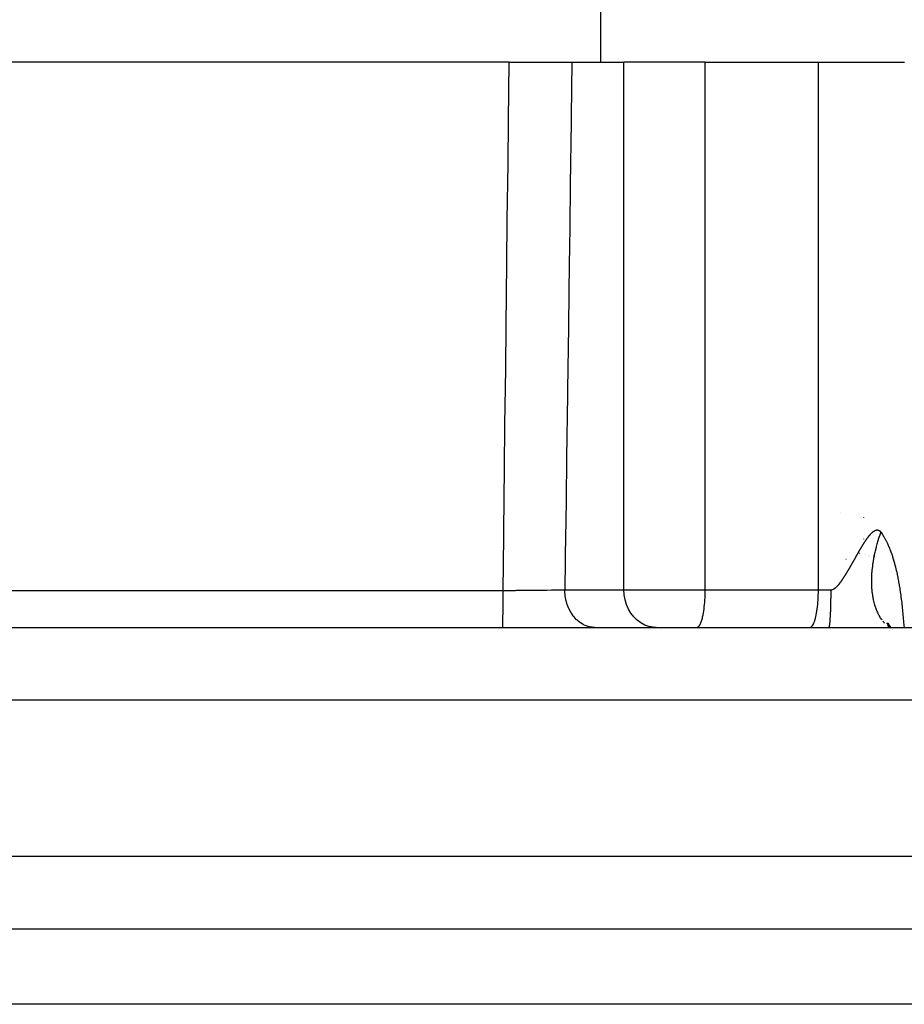
# Model space of a CAD drawing. Extents: x 24 to 840, y -360 to 283.
# Drawn here: x 352 to 376, y 214 to 240 of the extents above; entities that cross this region are included whole.
import ezdxf

# ---------------------------------------------------------------- set-up
doc = ezdxf.new("R2010")
doc.units = 0
doc.linetypes.add('DASHED', pattern=[11.05, 8.7, -2.35])
doc.layers.get('0').update_dxf_attribs({"linetype": 'CONTINUOUS'})
doc.layers.add('NEVIDI', color=4, linetype='DASHED')

msp = doc.modelspace()

# ---------------------------------------------------------------- linework, layer by layer
at = {"color": 2}
for p, q in [((367.569842, 238.5), (367.569842, 241)), ((367.569842, 238.5), (367.569842, 241)), ((356.077694, 238.5), (349.945727, 238.5)), ((365.135544, 238.5), (356.077694, 238.5)), ((365.135544, 238.5), (366.803128, 238.5)), ((366.803128, 238.5), (368.182848, 238.5)), ((370.340284, 238.5), (368.182848, 238.5)), ((370.340284, 238.5), (373.343539, 238.5)), ((373.343539, 238.5), (375.630124, 238.5)), ((373.941564, 226.56207), (373.940536, 226.562322)), ((374.07621, 225.30493), (374.074623, 225.305164)), ((346.26281, 223.5), (383.511976, 223.5)), ((375.151457, 223.624941), (375.254049, 223.49948)), ((375.175453, 223.559479), (375.245995, 223.499701)), ((375.180672, 223.587798), (375.253645, 223.499491)), ((375.183144, 223.621246), (375.2463, 223.508956)), ((375.239661, 223.550815), (375.258043, 223.49937)), ((375.306544, 223.435283), (375.307216, 223.43446)), ((302.001219, 215.5), (383.138464, 215.5)), ((302.001219, 215.5), (383.138464, 215.5))]:
    msp.add_line(p, q, dxfattribs=at)
at = {"layer": 'NEVIDI', "color": 7, "linetype": 'CONTINUOUS'}
for p, q in [((365.11819, 236.948278), (365.135544, 238.5)), ((366.803128, 238.5), (366.783925, 237.068985)), ((368.182848, 224.5), (368.182848, 238.5)), ((370.340284, 224.5), (370.340284, 238.5)), ((373.343539, 224.5), (373.343539, 238.5)), ((366.783925, 237.068985), (366.781832, 236.91328)), ((365.097852, 235.135105), (365.116446, 236.792546)), ((365.116446, 236.792546), (365.11819, 236.948278)), ((366.781832, 236.91328), (366.759513, 235.255839)), ((366.759513, 235.255839), (366.757412, 235.100107)), ((365.077447, 233.321932), (365.096102, 234.979372)), ((365.096102, 234.979372), (365.097852, 235.135105)), ((366.757412, 235.100107), (366.735011, 233.442675)), ((365.075691, 233.1662), (365.077447, 233.321932)), ((366.735011, 233.442675), (366.732902, 233.286943)), ((365.056975, 231.508761), (365.075691, 233.1662)), ((366.732902, 233.286943), (366.718625, 232.233893)), ((366.718625, 232.233893), (366.71042, 231.629673)), ((365.055205, 231.352281), (365.056975, 231.508761)), ((366.71042, 231.629673), (366.7083, 231.473687)), ((365.036435, 229.695592), (365.055205, 231.352281)), ((366.7083, 231.473687), (366.68573, 229.816248)), ((365.034668, 229.539859), (365.036435, 229.695592)), ((366.683606, 229.660516), (366.660952, 228.003084)), ((366.68573, 229.816248), (366.683606, 229.660516)), ((365.015828, 227.882423), (365.034668, 229.539859)), ((365.014054, 227.726691), (365.015828, 227.882423)), ((366.65882, 227.847353), (366.63608, 226.18993)), ((366.660952, 228.003084), (366.65882, 227.847353)), ((364.995152, 226.069255), (365.014054, 227.726691)), ((374.540355, 226.418701), (374.541709, 226.410257)), ((364.993373, 225.91355), (364.995152, 226.069255)), ((366.63394, 226.034199), (366.612814, 224.5)), ((366.63608, 226.18993), (366.63394, 226.034199)), ((374.749282, 225.998494), (374.752252, 226.001483)), ((374.752252, 226.001483), (374.754621, 226.00384)), ((374.754621, 226.00384), (374.757577, 226.006746)), ((374.757577, 226.006746), (374.759939, 226.009038)), ((374.759939, 226.009038), (374.762886, 226.011863)), ((374.762886, 226.011863), (374.76524, 226.01409)), ((374.76524, 226.01409), (374.768179, 226.016834)), ((374.768179, 226.016834), (374.770527, 226.018996)), ((374.770527, 226.018996), (374.773457, 226.021657)), ((374.773457, 226.021657), (374.775797, 226.023752)), ((374.775797, 226.023752), (374.778717, 226.026329)), ((374.778717, 226.026329), (374.781048, 226.028356)), ((374.781048, 226.028356), (374.783956, 226.030845)), ((374.783956, 226.030845), (374.786278, 226.032801)), ((374.786278, 226.032801), (374.789174, 226.035202)), ((374.789174, 226.035202), (374.791486, 226.037087)), ((374.791486, 226.037087), (374.79437, 226.039399)), ((374.79437, 226.039399), (374.796673, 226.041212)), ((374.796673, 226.041212), (374.799546, 226.043434)), ((374.799546, 226.043434), (374.801841, 226.045176)), ((374.801841, 226.045176), (374.804704, 226.047308)), ((374.804704, 226.047308), (374.80699, 226.048977)), ((374.80699, 226.048977), (374.809844, 226.051018)), ((374.809844, 226.051018), (374.812111, 226.052606)), ((374.812111, 226.052606), (374.81296, 226.053193)), ((374.81296, 226.053193), (374.814957, 226.054558)), ((374.814957, 226.054558), (374.817237, 226.056086)), ((374.817237, 226.056086), (374.82004, 226.057921)), ((374.82004, 226.057921), (374.822274, 226.059351)), ((374.822274, 226.059351), (374.825065, 226.061093)), ((374.825065, 226.061093), (374.827319, 226.062465)), ((374.827319, 226.062465), (374.830132, 226.064131)), ((374.830132, 226.064131), (374.832375, 226.065424)), ((374.832375, 226.065424), (374.83514, 226.066973)), ((374.83514, 226.066973), (374.837348, 226.068173)), ((374.837348, 226.068173), (374.84011, 226.069629)), ((374.84011, 226.069629), (374.842336, 226.070765)), ((374.842336, 226.070765), (374.845112, 226.072134)), ((374.845112, 226.072134), (374.84732, 226.073185)), ((374.84732, 226.073185), (374.850048, 226.074436)), ((374.850048, 226.074436), (374.852225, 226.075396)), ((374.852225, 226.075396), (374.85494, 226.076546)), ((374.85494, 226.076546), (374.857107, 226.077425)), ((374.857107, 226.077425), (374.859809, 226.078471)), ((374.859809, 226.078471), (374.861965, 226.079268)), ((374.861965, 226.079268), (374.864654, 226.08021)), ((374.864654, 226.08021), (374.866799, 226.080923)), ((374.866799, 226.080923), (374.869475, 226.081761)), ((374.869475, 226.081761), (374.87161, 226.082388)), ((374.87161, 226.082388), (374.874272, 226.08312)), ((374.874272, 226.08312), (374.876396, 226.083662)), ((374.876396, 226.083662), (374.879044, 226.084285)), ((374.879044, 226.084285), (374.881158, 226.084741)), ((374.881158, 226.084741), (374.883793, 226.085256)), ((374.883793, 226.085256), (374.885896, 226.085624)), ((374.885896, 226.085624), (374.888517, 226.086028)), ((374.888517, 226.086028), (374.890609, 226.086308)), ((374.890609, 226.086308), (374.893217, 226.086601)), ((374.893217, 226.086601), (374.895297, 226.08679)), ((374.895297, 226.08679), (374.897865, 226.086969)), ((374.897865, 226.086969), (374.899909, 226.087068)), ((374.899909, 226.087068), (374.902457, 226.087135)), ((374.902457, 226.087135), (374.904513, 226.087144)), ((374.904513, 226.087144), (374.907079, 226.087096)), ((374.907079, 226.087096), (374.909126, 226.087012)), ((374.909126, 226.087012), (374.911648, 226.08685)), ((374.911648, 226.08685), (374.913658, 226.086674)), ((374.913658, 226.086674), (374.916164, 226.086397)), ((374.916164, 226.086397), (374.918187, 226.086125)), ((374.918187, 226.086125), (374.920709, 226.085725)), ((374.920709, 226.085725), (374.92272, 226.085356)), ((374.92272, 226.085356), (374.925195, 226.084841)), ((374.925195, 226.084841), (374.92717, 226.084382)), ((374.92717, 226.084382), (374.92963, 226.083747)), ((374.92963, 226.083747), (374.931592, 226.083192)), ((374.931592, 226.083192), (374.934037, 226.082436)), ((374.934037, 226.082436), (374.935987, 226.081783)), ((374.935987, 226.081783), (374.938416, 226.080905)), ((374.938416, 226.080905), (374.940354, 226.080154)), ((374.940354, 226.080154), (374.942768, 226.079152)), ((374.942768, 226.079152), (374.944692, 226.078301)), ((374.944692, 226.078301), (374.947091, 226.077174)), ((374.947091, 226.077174), (374.949003, 226.076221)), ((374.949003, 226.076221), (374.951385, 226.074968)), ((374.951385, 226.074968), (374.953285, 226.073914)), ((374.953285, 226.073914), (374.955651, 226.072532)), ((374.955651, 226.072532), (374.957537, 226.071375)), ((374.957537, 226.071375), (374.959887, 226.069863)), ((374.959887, 226.069863), (374.96176, 226.068602)), ((374.96176, 226.068602), (374.964093, 226.06696)), ((374.964093, 226.06696), (374.965953, 226.065593)), ((374.965953, 226.065593), (374.96826, 226.063825)), ((374.96826, 226.063825), (374.970084, 226.062371)), ((374.970084, 226.062371), (374.972355, 226.060487)), ((374.972355, 226.060487), (374.974172, 226.058921)), ((374.974172, 226.058921), (374.976455, 226.05688)), ((374.976455, 226.05688), (374.978274, 226.055192)), ((374.978274, 226.055192), (374.980529, 226.053023)), ((374.980529, 226.053023), (374.982312, 226.051248)), ((374.982312, 226.051248), (374.984532, 226.048961)), ((374.984532, 226.048961), (374.986302, 226.047077)), ((374.986302, 226.047077), (374.988504, 226.044654)), ((374.988504, 226.044654), (374.990259, 226.042661)), ((374.989473, 225.98674), (375.003299, 226.02603)), ((374.990259, 226.042661), (374.992445, 226.0401)), ((374.992445, 226.0401), (374.994186, 226.037995)), ((374.994186, 226.037995), (374.996353, 226.035295)), ((374.996353, 226.035295), (374.998087, 226.03307)), ((374.998087, 226.03307), (375.000264, 226.030193)), ((375.000264, 226.030193), (375.001997, 226.027833)), ((375.001997, 226.027833), (375.003293, 226.026029)), ((375.003293, 226.026029), (375.031743, 225.984648)), ((364.977001, 224.482548), (364.993373, 225.91355)), ((374.537448, 225.855678), (374.536192, 225.84696)), ((374.551504, 225.733987), (374.554689, 225.738975)), ((374.554689, 225.738975), (374.557415, 225.743232)), ((374.557415, 225.743232), (374.560553, 225.748115)), ((374.560553, 225.748115), (374.563256, 225.752308)), ((374.563256, 225.752308), (374.566497, 225.757319)), ((374.566497, 225.757319), (374.569088, 225.761311)), ((374.569088, 225.761311), (374.572323, 225.766279)), ((374.572323, 225.766279), (374.574915, 225.770246)), ((374.574915, 225.770246), (374.576211, 225.772224)), ((374.576211, 225.772224), (374.578143, 225.775168)), ((374.578143, 225.775168), (374.580824, 225.779243)), ((374.580824, 225.779243), (374.583946, 225.78397)), ((374.583946, 225.78397), (374.586631, 225.78802)), ((374.586631, 225.78802), (374.589758, 225.79272)), ((374.589758, 225.79272), (374.592423, 225.79671)), ((374.592423, 225.79671), (374.595636, 225.801502)), ((374.595636, 225.801502), (374.598204, 225.805318)), ((374.598204, 225.805318), (374.601412, 225.810064)), ((374.601412, 225.810064), (374.603976, 225.813842)), ((374.603976, 225.813842), (374.607178, 225.81854)), ((374.607178, 225.81854), (374.609737, 225.82228)), ((374.609737, 225.82228), (374.612932, 225.82693)), ((374.612932, 225.82693), (374.615487, 225.830631)), ((374.615487, 225.830631), (374.618677, 225.835232)), ((374.618677, 225.835232), (374.621226, 225.838892)), ((374.621226, 225.838892), (374.62441, 225.843442)), ((374.62441, 225.843442), (374.626955, 225.847062)), ((374.626955, 225.847062), (374.630132, 225.851561)), ((374.630132, 225.851561), (374.632672, 225.855139)), ((374.632672, 225.855139), (374.635843, 225.859586)), ((374.635843, 225.859586), (374.638378, 225.863122)), ((374.638378, 225.863122), (374.641543, 225.867515)), ((374.641543, 225.867515), (374.644073, 225.871007)), ((374.644073, 225.871007), (374.647232, 225.875346)), ((374.647232, 225.875346), (374.649756, 225.878794)), ((374.649756, 225.878794), (374.652909, 225.883077)), ((374.652909, 225.883077), (374.655428, 225.88648)), ((374.655428, 225.88648), (374.658573, 225.890705)), ((374.658573, 225.890705), (374.661087, 225.894062)), ((374.661087, 225.894062), (374.664225, 225.898227)), ((374.664225, 225.898227), (374.666733, 225.901536)), ((374.666733, 225.901536), (374.669865, 225.905641)), ((374.669865, 225.905641), (374.672367, 225.9089)), ((374.672367, 225.9089), (374.675491, 225.912943)), ((374.675491, 225.912943), (374.677987, 225.916152)), ((374.677987, 225.916152), (374.681103, 225.92013)), ((374.681103, 225.92013), (374.683593, 225.923287)), ((374.683593, 225.923287), (374.686604, 225.927078)), ((374.686604, 225.927078), (374.689154, 225.930265)), ((374.689154, 225.930265), (374.692214, 225.934062)), ((374.692214, 225.934062), (374.694659, 225.937072)), ((374.694659, 225.937072), (374.69775, 225.940848)), ((374.69775, 225.940848), (374.70022, 225.943842)), ((374.70022, 225.943842), (374.703304, 225.947549)), ((374.703304, 225.947549), (374.705767, 225.950486)), ((374.705767, 225.950486), (374.708778, 225.954046)), ((374.708778, 225.954046), (374.711289, 225.95699)), ((374.711289, 225.95699), (374.71427, 225.960454)), ((374.71427, 225.960454), (374.716734, 225.963292)), ((374.716734, 225.963292), (374.71977, 225.966756)), ((374.71977, 225.966756), (374.722213, 225.969518)), ((374.722213, 225.969518), (374.725188, 225.97285)), ((374.725188, 225.97285), (374.727681, 225.975613)), ((374.727681, 225.975613), (374.730683, 225.978909)), ((374.730683, 225.978909), (374.733081, 225.981516)), ((374.733081, 225.981516), (374.736074, 225.984736)), ((374.736074, 225.984736), (374.738466, 225.987282)), ((374.738466, 225.987282), (374.74145, 225.990426)), ((374.74145, 225.990426), (374.74386, 225.992937)), ((374.74386, 225.992937), (374.746874, 225.996042)), ((374.746874, 225.996042), (374.749282, 225.998494)), ((374.904735, 225.717193), (374.911858, 225.742229)), ((374.911858, 225.742229), (374.922218, 225.777718)), ((374.922218, 225.777718), (374.93131, 225.808025)), ((374.93131, 225.808025), (374.949983, 225.868062)), ((374.949983, 225.868062), (374.959592, 225.897906)), ((374.959592, 225.897906), (374.979226, 225.956911)), ((374.979226, 225.956911), (374.982564, 225.966696)), ((374.982564, 225.966696), (374.989473, 225.98674)), ((375.031743, 225.984648), (375.036583, 225.977324)), ((375.036583, 225.977324), (375.043371, 225.966907)), ((375.043371, 225.966907), (375.083259, 225.902139)), ((375.083259, 225.902139), (375.089524, 225.891385)), ((375.089524, 225.891385), (375.126949, 225.823594)), ((375.126949, 225.823594), (375.132796, 225.812424)), ((375.132796, 225.812424), (375.167818, 225.741972)), ((375.167818, 225.741972), (375.173274, 225.730419)), ((374.395177, 225.47179), (374.398392, 225.477462)), ((374.398392, 225.477462), (374.401261, 225.482515)), ((374.401261, 225.482515), (374.404545, 225.488288)), ((374.404545, 225.488288), (374.407393, 225.493289)), ((374.407393, 225.493289), (374.410695, 225.499075)), ((374.410695, 225.499075), (374.41354, 225.504051)), ((374.41354, 225.504051), (374.416777, 225.509705)), ((374.416777, 225.509705), (374.419677, 225.51476)), ((374.419677, 225.51476), (374.422855, 225.520292)), ((374.422855, 225.520292), (374.425804, 225.525415)), ((374.425804, 225.525415), (374.428977, 225.530919)), ((374.428977, 225.530919), (374.431884, 225.535949)), ((374.431884, 225.535949), (374.435011, 225.541353)), ((374.435011, 225.541353), (374.437917, 225.546365)), ((374.437917, 225.546365), (374.441081, 225.551811)), ((374.441081, 225.551811), (374.444016, 225.556855)), ((374.444016, 225.556855), (374.447162, 225.562249)), ((374.447162, 225.562249), (374.450055, 225.5672)), ((374.450055, 225.5672), (374.453245, 225.572647)), ((374.453245, 225.572647), (374.456075, 225.577472)), ((374.456075, 225.577472), (374.459278, 225.58292)), ((374.459278, 225.58292), (374.462147, 225.587791)), ((374.462147, 225.587791), (374.465292, 225.593118)), ((374.465292, 225.593118), (374.468211, 225.598051)), ((374.468211, 225.598051), (374.471351, 225.603347)), ((374.471351, 225.603347), (374.474233, 225.608197)), ((374.474233, 225.608197), (374.477329, 225.613395)), ((374.477329, 225.613395), (374.480201, 225.618207)), ((374.480201, 225.618207), (374.483385, 225.62353)), ((374.483385, 225.62353), (374.486237, 225.628286)), ((374.486237, 225.628286), (374.489357, 225.633477)), ((374.489357, 225.633477), (374.492221, 225.638231)), ((374.492221, 225.638231), (374.495371, 225.643448)), ((374.495371, 225.643448), (374.498163, 225.648059)), ((374.498163, 225.648059), (374.50135, 225.653311)), ((374.50135, 225.653311), (374.504096, 225.657825)), ((374.504096, 225.657825), (374.507299, 225.663076)), ((374.507299, 225.663076), (374.510076, 225.667619)), ((374.510076, 225.667619), (374.513296, 225.67287)), ((374.513296, 225.67287), (374.516045, 225.677342)), ((374.516045, 225.677342), (374.519218, 225.68249)), ((374.519218, 225.68249), (374.521952, 225.686913)), ((374.521952, 225.686913), (374.525153, 225.692078)), ((374.525153, 225.692078), (374.527918, 225.696527)), ((374.527918, 225.696527), (374.531122, 225.701667)), ((374.531122, 225.701667), (374.533847, 225.706026)), ((374.533847, 225.706026), (374.537005, 225.711065)), ((374.537005, 225.711065), (374.539726, 225.715392)), ((374.539726, 225.715392), (374.542938, 225.720487)), ((374.542938, 225.720487), (374.545595, 225.724687)), ((374.545595, 225.724687), (374.548835, 225.729793)), ((374.548835, 225.729793), (374.551504, 225.733987)), ((374.836369, 225.440084), (374.849971, 225.502071)), ((374.849971, 225.502071), (374.857125, 225.532989)), ((374.857125, 225.532989), (374.872114, 225.594647)), ((374.872114, 225.594647), (374.879942, 225.625373)), ((374.879942, 225.625373), (374.881928, 225.633025)), ((374.881928, 225.633025), (374.895954, 225.685548)), ((374.895954, 225.685548), (374.904735, 225.717193)), ((375.173274, 225.730419), (375.206012, 225.657548)), ((375.206012, 225.657548), (375.211042, 225.645782)), ((375.211042, 225.645782), (375.228772, 225.603027)), ((375.228772, 225.603027), (375.241607, 225.570768)), ((375.241607, 225.570768), (375.246365, 225.558515)), ((375.246365, 225.558515), (375.274797, 225.481808)), ((375.274797, 225.481808), (375.27918, 225.46942)), ((374.170461, 225.301664), (374.169448, 225.30149)), ((374.247273, 225.209213), (374.250778, 225.215355)), ((374.250778, 225.215355), (374.253379, 225.219915)), ((374.253379, 225.219915), (374.25691, 225.226109)), ((374.25691, 225.226109), (374.259545, 225.230734)), ((374.259545, 225.230734), (374.263098, 225.236972)), ((374.263098, 225.236972), (374.265707, 225.241557)), ((374.265707, 225.241557), (374.269213, 225.247723)), ((374.269213, 225.247723), (374.271815, 225.2523)), ((374.271815, 225.2523), (374.27536, 225.258542)), ((374.27536, 225.258542), (374.277996, 225.263187)), ((374.277996, 225.263187), (374.281543, 225.26944)), ((374.281543, 225.26944), (374.284145, 225.274031)), ((374.284145, 225.274031), (374.287652, 225.280223)), ((374.287652, 225.280223), (374.29026, 225.28483)), ((374.29026, 225.28483), (374.293813, 225.291113)), ((374.293813, 225.291113), (374.296449, 225.295778)), ((374.296449, 225.295778), (374.299984, 225.302036)), ((374.299984, 225.302036), (374.302586, 225.306647)), ((374.302586, 225.306647), (374.306093, 225.312867)), ((374.306093, 225.312867), (374.308715, 225.31752)), ((374.308715, 225.31752), (374.312269, 225.323831)), ((374.312269, 225.323831), (374.314906, 225.328518)), ((374.314906, 225.328518), (374.318428, 225.334781)), ((374.318428, 225.334781), (374.321032, 225.339414)), ((374.321032, 225.339414), (374.324541, 225.345663)), ((374.324541, 225.345663), (374.325623, 225.347591)), ((374.325623, 225.347591), (374.327218, 225.350434)), ((374.327218, 225.350434), (374.330751, 225.356734)), ((374.330751, 225.356734), (374.333372, 225.361412)), ((374.333372, 225.361412), (374.336865, 225.367649)), ((374.336865, 225.367649), (374.339569, 225.372481)), ((374.339569, 225.372481), (374.343012, 225.378638)), ((374.343012, 225.378638), (374.345767, 225.383569)), ((374.345767, 225.383569), (374.349212, 225.389738)), ((374.349212, 225.389738), (374.351953, 225.394651)), ((374.351953, 225.394651), (374.355353, 225.400752)), ((374.355353, 225.400752), (374.358074, 225.405637)), ((374.358074, 225.405637), (374.3615, 225.411792)), ((374.3615, 225.411792), (374.364256, 225.416741)), ((374.364256, 225.416741), (374.367701, 225.422918)), ((374.367701, 225.422918), (374.370455, 225.427849)), ((374.370455, 225.427849), (374.373834, 225.433889)), ((374.373834, 225.433889), (374.376648, 225.438911)), ((374.376648, 225.438911), (374.379971, 225.444832)), ((374.379971, 225.444832), (374.382835, 225.449925)), ((374.382835, 225.449925), (374.386154, 225.455821)), ((374.386154, 225.455821), (374.389015, 225.460891)), ((374.389015, 225.460891), (374.392261, 225.466638)), ((374.392261, 225.466638), (374.395177, 225.47179)), ((374.439063, 225.458143), (374.43717, 225.458273)), ((374.467759, 225.455967), (374.469322, 225.455703)), ((374.583288, 225.436219), (374.584856, 225.435946)), ((374.662532, 225.422446), (374.66388, 225.422211)), ((374.666414, 225.421771), (374.667635, 225.421559)), ((374.670287, 225.421098), (374.671389, 225.420906)), ((374.787628, 225.160136), (374.79662, 225.222392)), ((374.79662, 225.222392), (374.801523, 225.253538)), ((374.801523, 225.253538), (374.807714, 225.290655)), ((374.807714, 225.290655), (374.812025, 225.315269)), ((374.809135, 225.396966), (374.810395, 225.396747)), ((374.812025, 225.315269), (374.817805, 225.346904)), ((374.812841, 225.396322), (374.814235, 225.396079)), ((374.817805, 225.346904), (374.828462, 225.401779)), ((374.820264, 225.395031), (374.821949, 225.394739)), ((374.828462, 225.401779), (374.829872, 225.408748)), ((374.829872, 225.408748), (374.836369, 225.440084)), ((375.27918, 225.46942), (375.305701, 225.390999)), ((375.305701, 225.390999), (375.309829, 225.37823)), ((375.309829, 225.37823), (375.334475, 225.298579)), ((375.334475, 225.298579), (375.338268, 225.285776)), ((375.338268, 225.285776), (375.36126, 225.204782)), ((374.095187, 224.948658), (374.098531, 224.954186)), ((374.098531, 224.954186), (374.101209, 224.958621)), ((374.101209, 224.958621), (374.104447, 224.963995)), ((374.104447, 224.963995), (374.107241, 224.968639)), ((374.107241, 224.968639), (374.110503, 224.974073)), ((374.110503, 224.974073), (374.113205, 224.978582)), ((374.113205, 224.978582), (374.116524, 224.98413)), ((374.116524, 224.98413), (374.119209, 224.988628)), ((374.119209, 224.988628), (374.122567, 224.994261)), ((374.122567, 224.994261), (374.125254, 224.998778)), ((374.125254, 224.998778), (374.128614, 225.004436)), ((374.128614, 225.004436), (374.131304, 225.008973)), ((374.131304, 225.008973), (374.134668, 225.014658)), ((374.134668, 225.014658), (374.137361, 225.019216)), ((374.137361, 225.019216), (374.14073, 225.024928)), ((374.14073, 225.024928), (374.143426, 225.029509)), ((374.143426, 225.029509), (374.146799, 225.035246)), ((374.146799, 225.035246), (374.149499, 225.039846)), ((374.149499, 225.039846), (374.152875, 225.045608)), ((374.152875, 225.045608), (374.155578, 225.050226)), ((374.155578, 225.050226), (374.158957, 225.056008)), ((374.158957, 225.056008), (374.161662, 225.060642)), ((374.161662, 225.060642), (374.165044, 225.066443)), ((374.165044, 225.066443), (374.16775, 225.071091)), ((374.16775, 225.071091), (374.171134, 225.076909)), ((374.171134, 225.076909), (374.173842, 225.081568)), ((374.173842, 225.081568), (374.177227, 225.0874)), ((374.177227, 225.0874), (374.179935, 225.092071)), ((374.179935, 225.092071), (374.183321, 225.097915)), ((374.183321, 225.097915), (374.18603, 225.102595)), ((374.18603, 225.102595), (374.189417, 225.10845)), ((374.189417, 225.10845), (374.192127, 225.113139)), ((374.192127, 225.113139), (374.195514, 225.119006)), ((374.195514, 225.119006), (374.198224, 225.123704)), ((374.198224, 225.123704), (374.2017, 225.129733)), ((374.2017, 225.129733), (374.204344, 225.134324)), ((374.204344, 225.134324), (374.207778, 225.140289)), ((374.207778, 225.140289), (374.210525, 225.145065)), ((374.210525, 225.145065), (374.213926, 225.150983)), ((374.213926, 225.150983), (374.216638, 225.155705)), ((374.216638, 225.155705), (374.220029, 225.161611)), ((374.220029, 225.161611), (374.222741, 225.166339)), ((374.222741, 225.166339), (374.226196, 225.172365)), ((374.226196, 225.172365), (374.228844, 225.176988)), ((374.228844, 225.176988), (374.23233, 225.183076)), ((374.23233, 225.183076), (374.235029, 225.187792)), ((374.235029, 225.187792), (374.238453, 225.193778)), ((374.238453, 225.193778), (374.241167, 225.198525)), ((374.241167, 225.198525), (374.244636, 225.204596)), ((374.244636, 225.204596), (374.247273, 225.209213)), ((374.765345, 224.946994), (374.767418, 224.974059)), ((374.767418, 224.974059), (374.772928, 225.0352)), ((374.772928, 225.0352), (374.775217, 225.057497)), ((374.775217, 225.057497), (374.776231, 225.066947)), ((374.776231, 225.066947), (374.783547, 225.129039)), ((374.783547, 225.129039), (374.787628, 225.160136)), ((375.36126, 225.204782), (375.36484, 225.191625)), ((375.36484, 225.191625), (375.386198, 225.109793)), ((375.386198, 225.109793), (375.389534, 225.096468)), ((375.389534, 225.096468), (375.400531, 225.051457)), ((375.400531, 225.051457), (375.409359, 225.014048)), ((375.409359, 225.014048), (375.412455, 225.000648)), ((375.412455, 225.000648), (375.430885, 224.917698)), ((373.92505, 224.69172), (373.92761, 224.695073)), ((373.92761, 224.695073), (373.930584, 224.698992)), ((373.930584, 224.698992), (373.93315, 224.702396)), ((373.93315, 224.702396), (373.936131, 224.706374)), ((373.936131, 224.706374), (373.938704, 224.709828)), ((373.938704, 224.709828), (373.941691, 224.713863)), ((373.941691, 224.713863), (373.94427, 224.717366)), ((373.94427, 224.717366), (373.947357, 224.721585)), ((373.947357, 224.721585), (373.949875, 224.725047)), ((373.949875, 224.725047), (373.952914, 224.729248)), ((373.952914, 224.729248), (373.955537, 224.732895)), ((373.955537, 224.732895), (373.958548, 224.737105)), ((373.958548, 224.737105), (373.961143, 224.740755)), ((373.961143, 224.740755), (373.964262, 224.745164)), ((373.964262, 224.745164), (373.966759, 224.748715)), ((373.966759, 224.748715), (373.969885, 224.753183)), ((373.969885, 224.753183), (373.97239, 224.756782)), ((373.97239, 224.756782), (373.975564, 224.761367)), ((373.975564, 224.761367), (373.978107, 224.765059)), ((373.978107, 224.765059), (373.981289, 224.769704)), ((373.981289, 224.769704), (373.983838, 224.773443)), ((373.983838, 224.773443), (373.986962, 224.778049)), ((373.986962, 224.778049), (373.989575, 224.78192)), ((373.989575, 224.78192), (373.992685, 224.786549)), ((373.992685, 224.786549), (373.995262, 224.790401)), ((373.995262, 224.790401), (373.998444, 224.795179)), ((373.998444, 224.795179), (374.001012, 224.799051)), ((374.001012, 224.799051), (374.004225, 224.803916)), ((374.004225, 224.803916), (374.006799, 224.807828)), ((374.006799, 224.807828), (374.01002, 224.812742)), ((374.01002, 224.812742), (374.012599, 224.816693)), ((374.012599, 224.816693), (374.015827, 224.821654)), ((374.015827, 224.821654), (374.018412, 224.82564)), ((374.018412, 224.82564), (374.021646, 224.830645)), ((374.021646, 224.830645), (374.024236, 224.834666)), ((374.024236, 224.834666), (374.027477, 224.839714)), ((374.027477, 224.839714), (374.030072, 224.843769)), ((374.030072, 224.843769), (374.033319, 224.848858)), ((374.033319, 224.848858), (374.035919, 224.852945)), ((374.035919, 224.852945), (374.039172, 224.858073)), ((374.039172, 224.858073), (374.041776, 224.862191)), ((374.041776, 224.862191), (374.045035, 224.867358)), ((374.045035, 224.867358), (374.047644, 224.871506)), ((374.047644, 224.871506), (374.050891, 224.876682)), ((374.050891, 224.876682), (374.053599, 224.881009)), ((374.053599, 224.881009), (374.056792, 224.886126)), ((374.056792, 224.886126), (374.059519, 224.890506)), ((374.059519, 224.890506), (374.062685, 224.895604)), ((374.062685, 224.895604), (374.065431, 224.900036)), ((374.065431, 224.900036), (374.065653, 224.900396)), ((374.065653, 224.900396), (374.068655, 224.905253)), ((374.068655, 224.905253), (374.071325, 224.909583)), ((374.071325, 224.909583), (374.074623, 224.914943)), ((374.074623, 224.914943), (374.077286, 224.91928)), ((374.077286, 224.91928), (374.080535, 224.924585)), ((374.080535, 224.924585), (374.083262, 224.929047)), ((374.083262, 224.929047), (374.086504, 224.934363)), ((374.086504, 224.934363), (374.089189, 224.938774)), ((374.089189, 224.938774), (374.092514, 224.944248)), ((374.092514, 224.944248), (374.095187, 224.948658)), ((374.757288, 224.719422), (374.757445, 224.760015)), ((374.757416, 224.700373), (374.757288, 224.719422)), ((374.75789, 224.67011), (374.757416, 224.700373)), ((374.757445, 224.760015), (374.757943, 224.790611)), ((374.757943, 224.790611), (374.759871, 224.85139)), ((374.759871, 224.85139), (374.761301, 224.881936)), ((374.761301, 224.881936), (374.764985, 224.941976)), ((374.764985, 224.941976), (374.765345, 224.946994)), ((375.430885, 224.917698), (375.433749, 224.904289)), ((375.433749, 224.904289), (375.450811, 224.821337)), ((375.450811, 224.821337), (375.453479, 224.807861)), ((375.453479, 224.807861), (375.469351, 224.724672)), ((375.469351, 224.724672), (375.471827, 224.711209)), ((375.471827, 224.711209), (375.486579, 224.628011)), ((350.266178, 224.482548), (364.977001, 224.482548)), ((364.976862, 224.367757), (364.977001, 224.482548)), ((364.977001, 224.482547), (364.978853, 224.482559)), ((364.978853, 224.482559), (365.132386, 224.483577)), ((365.132386, 224.483577), (365.155054, 224.483735)), ((365.155054, 224.483735), (365.167107, 224.483821)), ((365.167107, 224.483821), (365.197714, 224.484041)), ((365.197714, 224.484041), (365.306414, 224.484855)), ((365.306414, 224.484855), (365.32877, 224.485029)), ((365.32877, 224.485029), (365.405621, 224.485644)), ((365.405621, 224.485644), (365.436267, 224.485897)), ((365.436267, 224.485897), (365.478126, 224.48625)), ((365.478126, 224.48625), (365.500248, 224.48644)), ((365.500248, 224.48644), (365.638228, 224.487675)), ((365.638228, 224.487675), (365.647388, 224.48776)), ((365.647388, 224.48776), (365.668807, 224.487961)), ((365.668807, 224.487961), (365.669155, 224.487965)), ((365.669155, 224.487965), (365.811831, 224.489365)), ((365.811831, 224.489365), (365.832552, 224.489578)), ((365.832552, 224.489578), (365.861757, 224.489882)), ((365.861757, 224.489882), (365.891672, 224.490198)), ((365.891672, 224.490198), (365.968833, 224.491039)), ((365.968833, 224.491039), (365.988536, 224.49126)), ((365.988536, 224.49126), (366.073009, 224.492236)), ((366.073009, 224.492236), (366.101683, 224.492578)), ((366.101683, 224.492578), (366.118613, 224.492783)), ((366.118613, 224.492783), (366.137505, 224.493014)), ((366.137505, 224.493014), (366.260838, 224.494595)), ((366.260838, 224.494595), (366.268759, 224.494701)), ((366.268759, 224.494701), (366.278483, 224.494832)), ((366.278483, 224.494832), (366.295803, 224.495067)), ((366.295803, 224.495067), (366.393491, 224.496451)), ((366.393491, 224.496451), (366.4098, 224.496692)), ((366.4098, 224.496692), (366.44623, 224.497242)), ((366.44623, 224.497242), (366.471094, 224.497628)), ((366.471094, 224.497628), (366.514956, 224.498328)), ((366.514956, 224.498328), (366.529891, 224.498573)), ((366.529891, 224.498573), (366.603016, 224.499825)), ((366.603016, 224.499825), (366.612814, 224.5)), ((366.612814, 224.5), (368.182848, 224.5)), ((366.616877, 224.399429), (366.612814, 224.5)), ((368.182848, 224.5), (370.340284, 224.5)), ((368.190519, 224.366249), (368.182848, 224.5)), ((370.339346, 224.408773), (370.340284, 224.5)), ((370.340284, 224.5), (373.343539, 224.5)), ((373.342601, 224.408773), (373.343539, 224.5)), ((373.343539, 224.5), (373.679169, 224.5)), ((373.679009, 224.42522), (373.67905, 224.435506)), ((373.67905, 224.435506), (373.679114, 224.456029)), ((373.679114, 224.456029), (373.679137, 224.466203)), ((373.679137, 224.466203), (373.679164, 224.486489)), ((373.679164, 224.486489), (373.679169, 224.496626)), ((373.679169, 224.5), (373.68076, 224.500014)), ((373.679169, 224.496626), (373.679169, 224.5)), ((373.68076, 224.500014), (373.683416, 224.500092)), ((373.683416, 224.500092), (373.685543, 224.500201)), ((373.685543, 224.500201), (373.688206, 224.500398)), ((373.688206, 224.500398), (373.69034, 224.500603)), ((373.69034, 224.500603), (373.69301, 224.500916)), ((373.69301, 224.500916), (373.69515, 224.501213)), ((373.69515, 224.501213), (373.697739, 224.501626)), ((373.697739, 224.501626), (373.699974, 224.502029)), ((373.699974, 224.502029), (373.70257, 224.50255)), ((373.70257, 224.50255), (373.704811, 224.503045)), ((373.704811, 224.503045), (373.707415, 224.503672)), ((373.707415, 224.503672), (373.709662, 224.504258)), ((373.709662, 224.504258), (373.712226, 224.504975)), ((373.712226, 224.504975), (373.714527, 224.505663)), ((373.714527, 224.505663), (373.717074, 224.506472)), ((373.717074, 224.506472), (373.71936, 224.507239)), ((373.71936, 224.507239), (373.72195, 224.508156)), ((373.72195, 224.508156), (373.724297, 224.50903)), ((373.724297, 224.50903), (373.726839, 224.510022)), ((373.726839, 224.510022), (373.729202, 224.510984)), ((373.729202, 224.510984), (373.731751, 224.512067)), ((373.731751, 224.512067), (373.734121, 224.513113)), ((373.734121, 224.513113), (373.736677, 224.514284)), ((373.736677, 224.514284), (373.739053, 224.515413)), ((373.739053, 224.515413), (373.741525, 224.516626)), ((373.741525, 224.516626), (373.743999, 224.517881)), ((373.743999, 224.517881), (373.746477, 224.519177)), ((373.746477, 224.519177), (373.748958, 224.520515)), ((373.748958, 224.520515), (373.751443, 224.521893)), ((373.751443, 224.521893), (373.753952, 224.523323)), ((373.753952, 224.523323), (373.756429, 224.524772)), ((373.756429, 224.524772), (373.759001, 224.526317)), ((373.759001, 224.526317), (373.761416, 224.527803)), ((373.761416, 224.527803), (373.76401, 224.529438)), ((373.76401, 224.529438), (373.766423, 224.530993)), ((373.766423, 224.530993), (373.769024, 224.532707)), ((373.769024, 224.532707), (373.771536, 224.534398)), ((373.771536, 224.534398), (373.774051, 224.536127)), ((373.774051, 224.536127), (373.776554, 224.537881)), ((373.776554, 224.537881), (373.779145, 224.539734)), ((373.779145, 224.539734), (373.781607, 224.541528)), ((373.781607, 224.541528), (373.784261, 224.543498)), ((373.784261, 224.543498), (373.78673, 224.545363)), ((373.78673, 224.545363), (373.789391, 224.54741)), ((373.789391, 224.54741), (373.791786, 224.549282)), ((373.791786, 224.549282), (373.794476, 224.551421)), ((373.794476, 224.551421), (373.796926, 224.553399)), ((373.796926, 224.553399), (373.799573, 224.555569)), ((373.799573, 224.555569), (373.800899, 224.556669)), ((373.800899, 224.556669), (373.802055, 224.557636)), ((373.802055, 224.557636), (373.804755, 224.559918)), ((373.804755, 224.559918), (373.807251, 224.562057)), ((373.807251, 224.562057), (373.809938, 224.564394)), ((373.809938, 224.564394), (373.812358, 224.566527)), ((373.812358, 224.566527), (373.81513, 224.569003)), ((373.81513, 224.569003), (373.817538, 224.571182)), ((373.817538, 224.571182), (373.820334, 224.573746)), ((373.820334, 224.573746), (373.822748, 224.575987)), ((373.822748, 224.575987), (373.825552, 224.578622)), ((373.825552, 224.578622), (373.827972, 224.580924)), ((373.827972, 224.580924), (373.830782, 224.583629)), ((373.830782, 224.583629), (373.833208, 224.585991)), ((373.833208, 224.585991), (373.836026, 224.588765)), ((373.836026, 224.588765), (373.838503, 224.591231)), ((373.838503, 224.591231), (373.841283, 224.594029)), ((373.841283, 224.594029), (373.843818, 224.596608)), ((373.843818, 224.596608), (373.846552, 224.599418)), ((373.846552, 224.599418), (373.849093, 224.602057)), ((373.849093, 224.602057), (373.851834, 224.604931)), ((373.851834, 224.604931), (373.854381, 224.607629)), ((373.854381, 224.607629), (373.857127, 224.610566)), ((373.857127, 224.610566), (373.859774, 224.613425)), ((373.859774, 224.613425), (373.862469, 224.616362)), ((373.862469, 224.616362), (373.86506, 224.619212)), ((373.86506, 224.619212), (373.867849, 224.622307)), ((373.867849, 224.622307), (373.870462, 224.625233)), ((373.870462, 224.625233), (373.873179, 224.628301)), ((373.873179, 224.628301), (373.875855, 224.63135)), ((373.875855, 224.63135), (373.878561, 224.634459)), ((373.878561, 224.634459), (373.881214, 224.637532)), ((373.881214, 224.637532), (373.883975, 224.640756)), ((373.883975, 224.640756), (373.886657, 224.643913)), ((373.886657, 224.643913), (373.889342, 224.647099)), ((373.889342, 224.647099), (373.89204, 224.650325)), ((373.89204, 224.650325), (373.894766, 224.653609)), ((373.894766, 224.653609), (373.897495, 224.656922)), ((373.897495, 224.656922), (373.900214, 224.660247)), ((373.900214, 224.660247), (373.902965, 224.663637)), ((373.902965, 224.663637), (373.905617, 224.666927)), ((373.905617, 224.666927), (373.908438, 224.670452)), ((373.908438, 224.670452), (373.911079, 224.673776)), ((373.911079, 224.673776), (373.913927, 224.677383)), ((373.913927, 224.677383), (373.916574, 224.680761)), ((373.916574, 224.680761), (373.919483, 224.684497)), ((373.919483, 224.684497), (373.922085, 224.68786)), ((373.922085, 224.68786), (373.92505, 224.69172)), ((374.759695, 224.613375), (374.75789, 224.67011)), ((374.759783, 224.611335), (374.759695, 224.613375)), ((374.761223, 224.581988), (374.759783, 224.611335)), ((374.765091, 224.523825), (374.761223, 224.581988)), ((374.76752, 224.495024), (374.765091, 224.523825)), ((374.773377, 224.438026), (374.76752, 224.495024)), ((374.776887, 224.409208), (374.773377, 224.438026)), ((375.486579, 224.628011), (375.488882, 224.614535)), ((375.488882, 224.614535), (375.502588, 224.531237)), ((375.502588, 224.531237), (375.504724, 224.517754)), ((375.504724, 224.517754), (375.517437, 224.434469)), ((375.517437, 224.434469), (375.519419, 224.420989)), ((364.975747, 224.113073), (364.976373, 224.223166)), ((364.976373, 224.223166), (364.976437, 224.23729)), ((364.976437, 224.23729), (364.976441, 224.238244)), ((364.976441, 224.238244), (364.976827, 224.352259)), ((364.976827, 224.352259), (364.976862, 224.367512)), ((364.976862, 224.367512), (364.976862, 224.367757)), ((366.618238, 224.383851), (366.616877, 224.399429)), ((366.620015, 224.366248), (366.618238, 224.383851)), ((366.634718, 224.267802), (366.620015, 224.366248)), ((366.637786, 224.252317), (366.634718, 224.267802)), ((366.641539, 224.23467), (366.637786, 224.252317)), ((366.666549, 224.139998), (366.641539, 224.23467)), ((368.213449, 224.234672), (368.190519, 224.366249)), ((368.251148, 224.108087), (368.213449, 224.234672)), ((370.327132, 224.163085), (370.332221, 224.234672)), ((370.332221, 224.234672), (370.334984, 224.284212)), ((370.334984, 224.284212), (370.338263, 224.366249)), ((370.338263, 224.366249), (370.339346, 224.408773)), ((373.330387, 224.163085), (373.335476, 224.234672)), ((373.335476, 224.234672), (373.338239, 224.284212)), ((373.338239, 224.284212), (373.341518, 224.366249)), ((373.341518, 224.366249), (373.342601, 224.408773)), ((373.675591, 224.151664), (373.676015, 224.172334)), ((373.676015, 224.172334), (373.67622, 224.182896)), ((373.67622, 224.182896), (373.67661, 224.204091)), ((373.67661, 224.204091), (373.676794, 224.21467)), ((373.676794, 224.21467), (373.677122, 224.234704)), ((373.677122, 224.234704), (373.677141, 224.235916)), ((373.677141, 224.235916), (373.677303, 224.246506)), ((373.677303, 224.246506), (373.677607, 224.267725)), ((373.677607, 224.267725), (373.67775, 224.278524)), ((373.67775, 224.278524), (373.678009, 224.299542)), ((373.678009, 224.299542), (373.67813, 224.310104)), ((373.67813, 224.310104), (373.67835, 224.331235)), ((373.67835, 224.331235), (373.678449, 224.341759)), ((373.678449, 224.341759), (373.678629, 224.362798)), ((373.678629, 224.362798), (373.678655, 224.366149)), ((373.678655, 224.366149), (373.67871, 224.373523)), ((373.67871, 224.373523), (373.678848, 224.394122)), ((373.678848, 224.394122), (373.678908, 224.4045)), ((373.678908, 224.4045), (373.679009, 224.42522)), ((374.778346, 224.398063), (374.776887, 224.409208)), ((374.784664, 224.35416), (374.778346, 224.398063)), ((374.789104, 224.326626), (374.784664, 224.35416)), ((374.793879, 224.299338), (374.789104, 224.326626)), ((374.79897, 224.272406), (374.793879, 224.299338)), ((374.804408, 224.24567), (374.79897, 224.272406)), ((374.816286, 224.193009), (374.804408, 224.24567)), ((374.822725, 224.167096), (374.816286, 224.193009)), ((375.519419, 224.420989), (375.531219, 224.337776)), ((375.531219, 224.337776), (375.533062, 224.324288)), ((375.533062, 224.324288), (375.543987, 224.241468)), ((375.543987, 224.241468), (375.544047, 224.240993)), ((375.544047, 224.240993), (375.545758, 224.227541)), ((375.545758, 224.227541), (375.555942, 224.144534)), ((364.973597, 223.885528), (364.974664, 223.981412)), ((364.974664, 223.981412), (364.974775, 223.992974)), ((364.974775, 223.992974), (364.974794, 223.994895)), ((364.974794, 223.994895), (364.975647, 224.098653)), ((364.975647, 224.098653), (364.975737, 224.111705)), ((364.975737, 224.111705), (364.975747, 224.113073)), ((366.671167, 224.125407), (366.666549, 224.139998)), ((366.676928, 224.108085), (366.671167, 224.125407)), ((366.711661, 224.018895), (366.676928, 224.108085)), ((366.717891, 224.004992), (366.711661, 224.018895)), ((366.725655, 223.988362), (366.717891, 224.004992)), ((366.769434, 223.906149), (366.725655, 223.988362)), ((368.303057, 223.988363), (368.251148, 224.108087)), ((368.368087, 223.878021), (368.303057, 223.988363)), ((370.291477, 223.878021), (370.301478, 223.938524)), ((370.301478, 223.938524), (370.308611, 223.988363)), ((370.308611, 223.988363), (370.3159, 224.047179)), ((370.3159, 224.047179), (370.322288, 224.108087)), ((370.322288, 224.108087), (370.327132, 224.163085)), ((373.294732, 223.878021), (373.304733, 223.938524)), ((373.304733, 223.938524), (373.311866, 223.988363)), ((373.311866, 223.988363), (373.319155, 224.047179)), ((373.319155, 224.047179), (373.325544, 224.108087)), ((373.325544, 224.108087), (373.330387, 224.163085)), ((373.66772, 223.899492), (373.668119, 223.908899)), ((373.668119, 223.908899), (373.668897, 223.92794)), ((373.668897, 223.92794), (373.669277, 223.937609)), ((373.669277, 223.937609), (373.670011, 223.956961)), ((373.670011, 223.956961), (373.670368, 223.966761)), ((373.670368, 223.966761), (373.671063, 223.986555)), ((373.671063, 223.986555), (373.671126, 223.988419)), ((373.671126, 223.988419), (373.671404, 223.996675)), ((373.671404, 223.996675), (373.672052, 224.016654)), ((373.672052, 224.016654), (373.672371, 224.026923)), ((373.672371, 224.026923), (373.672975, 224.047154)), ((373.672975, 224.047154), (373.673268, 224.05741)), ((373.673268, 224.05741), (373.673834, 224.078063)), ((373.673834, 224.078063), (373.67411, 224.088602)), ((373.67411, 224.088602), (373.674597, 224.108034)), ((373.674597, 224.108034), (373.674627, 224.109262)), ((373.674627, 224.109262), (373.674876, 224.119706)), ((373.674876, 224.119706), (373.675354, 224.140702)), ((373.675354, 224.140702), (373.675591, 224.151664)), ((374.836599, 224.116144), (374.822725, 224.167096)), ((374.840162, 224.103968), (374.836599, 224.116144)), ((374.843978, 224.091293), (374.840162, 224.103968)), ((374.859882, 224.041992), (374.843978, 224.091293)), ((374.868334, 224.017806), (374.859882, 224.041992)), ((374.868813, 224.016472), (374.868334, 224.017806)), ((374.886077, 223.970773), (374.868813, 224.016472)), ((374.895446, 223.947713), (374.886077, 223.970773)), ((374.91513, 223.90263), (374.895446, 223.947713)), ((375.555942, 224.144534), (375.557534, 224.131079)), ((375.557534, 224.131079), (375.567031, 224.047834)), ((375.567031, 224.047834), (375.568487, 224.034601)), ((375.568487, 224.034601), (375.577312, 223.951393)), ((375.577312, 223.951393), (375.578691, 223.937904)), ((375.578691, 223.937904), (375.586901, 223.854608)), ((364.968772, 223.628245), (364.970358, 223.691287)), ((364.970358, 223.691287), (364.970509, 223.698183)), ((364.970509, 223.698183), (364.970559, 223.700497)), ((364.970559, 223.700497), (364.971994, 223.775828)), ((364.971994, 223.775828), (364.972139, 223.784472)), ((364.972139, 223.784472), (364.972177, 223.786749)), ((364.972177, 223.786749), (364.97344, 223.873207)), ((364.97344, 223.873207), (364.973568, 223.883192)), ((364.973568, 223.883192), (364.973597, 223.885528)), ((366.776968, 223.893619), (366.769434, 223.906149)), ((366.786698, 223.87802), (366.776968, 223.893619)), ((366.838585, 223.804257), (366.786698, 223.87802)), ((366.847548, 223.792893), (366.838585, 223.804257)), ((366.85913, 223.778731), (366.847548, 223.792893)), ((366.918212, 223.714558), (366.85913, 223.778731)), ((366.928273, 223.704826), (366.918212, 223.714558)), ((366.941428, 223.692572), (366.928273, 223.704826)), ((367.006561, 223.639054), (366.941428, 223.692572)), ((368.445249, 223.778731), (368.368087, 223.878021)), ((368.532922, 223.692572), (368.445249, 223.778731)), ((368.629683, 223.620896), (368.532922, 223.692572)), ((370.222552, 223.620896), (370.241646, 223.672532)), ((370.241646, 223.672532), (370.248046, 223.692572)), ((370.248046, 223.692572), (370.264059, 223.749746)), ((370.264059, 223.749746), (370.271146, 223.778731)), ((370.271146, 223.778731), (370.284107, 223.838868)), ((370.284107, 223.838868), (370.291477, 223.878021)), ((373.225807, 223.620896), (373.244901, 223.672532)), ((373.244901, 223.672532), (373.251302, 223.692572)), ((373.251302, 223.692572), (373.267314, 223.749746)), ((373.267314, 223.749746), (373.274402, 223.778731)), ((373.274402, 223.778731), (373.287362, 223.838868)), ((373.287362, 223.838868), (373.294732, 223.878021)), ((373.651388, 223.642072), (373.651955, 223.648097)), ((373.651955, 223.648097), (373.653079, 223.660506)), ((373.653079, 223.660506), (373.653639, 223.666935)), ((373.653639, 223.666935), (373.654738, 223.680022)), ((373.654738, 223.680022), (373.655284, 223.686788)), ((373.655284, 223.686788), (373.655737, 223.692515)), ((373.655737, 223.692515), (373.656363, 223.700635)), ((373.656363, 223.700635), (373.656896, 223.707733)), ((373.656896, 223.707733), (373.657948, 223.722263)), ((373.657948, 223.722263), (373.658477, 223.729834)), ((373.658477, 223.729834), (373.659491, 223.744877)), ((373.659491, 223.744877), (373.660016, 223.752964)), ((373.660016, 223.752964), (373.66099, 223.768483)), ((373.66099, 223.768483), (373.661505, 223.776994)), ((373.661505, 223.776994), (373.661613, 223.7788)), ((373.661613, 223.7788), (373.662441, 223.793015)), ((373.662441, 223.793015), (373.66294, 223.801857)), ((373.66294, 223.801857), (373.663842, 223.818424)), ((373.663842, 223.818424), (373.66432, 223.827517)), ((373.66432, 223.827517), (373.665191, 223.844676)), ((373.665191, 223.844676), (373.665644, 223.853935)), ((373.665644, 223.853935), (373.666485, 223.871734)), ((373.666485, 223.871734), (373.666776, 223.878092)), ((373.666776, 223.878092), (373.666913, 223.881123)), ((373.666913, 223.881123), (373.66772, 223.899492)), ((374.925629, 223.880227), (374.91513, 223.90263)), ((374.942025, 223.847226), (374.925629, 223.880227)), ((374.946987, 223.837676), (374.942025, 223.847226)), ((374.958224, 223.816742), (374.946987, 223.837676)), ((374.981594, 223.776003), (374.958224, 223.816742)), ((374.983007, 223.773652), (374.981594, 223.776003)), ((374.993777, 223.756118), (374.983007, 223.773652)), ((375.018834, 223.717786), (374.993777, 223.756118)), ((375.031815, 223.699166), (375.018834, 223.717786)), ((375.058605, 223.663127), (375.05833, 223.663496)), ((375.072767, 223.645265), (375.058605, 223.663127)), ((375.586901, 223.854608), (375.588184, 223.841096)), ((375.588184, 223.841096), (375.595821, 223.757691)), ((375.595821, 223.757691), (375.597016, 223.744152)), ((375.597016, 223.744152), (375.604129, 223.660508)), ((375.604129, 223.660508), (375.605241, 223.646939)), ((364.960864, 223.5), (364.962468, 223.50495)), ((364.962468, 223.50495), (364.962615, 223.505898)), ((364.962615, 223.505898), (364.962718, 223.506616)), ((364.962718, 223.506616), (364.964574, 223.526774)), ((364.964574, 223.526774), (364.964726, 223.529047)), ((364.964726, 223.529047), (364.964819, 223.530482)), ((364.964819, 223.530482), (364.966611, 223.565538)), ((364.966611, 223.565538), (364.966769, 223.569334)), ((364.966769, 223.569334), (364.966847, 223.571236)), ((364.966847, 223.571236), (364.968552, 223.620724)), ((364.968552, 223.620724), (364.968708, 223.626046)), ((364.968708, 223.626046), (364.968772, 223.628245)), ((367.017532, 223.631111), (367.006561, 223.639054)), ((367.032258, 223.620897), (367.017532, 223.631111)), ((367.102171, 223.57893), (367.032258, 223.620897)), ((367.114036, 223.57281), (367.102171, 223.57893)), ((367.130068, 223.564977), (367.114036, 223.57281)), ((367.203565, 223.535172), (367.130068, 223.564977)), ((367.215746, 223.531159), (367.203565, 223.535172)), ((367.232894, 223.525939), (367.215746, 223.531159)), ((367.308526, 223.508739), (367.232894, 223.525939)), ((367.321161, 223.506768), (367.308526, 223.508739)), ((367.33908, 223.504408), (367.321161, 223.506768)), ((367.414247, 223.5), (367.33908, 223.504408)), ((368.73388, 223.564977), (368.629683, 223.620896)), ((368.843421, 223.525939), (368.73388, 223.564977)), ((368.95654, 223.504408), (368.843421, 223.525939)), ((369.036615, 223.5), (368.95654, 223.504408)), ((370.115333, 223.5), (370.135816, 223.504154)), ((370.135816, 223.504154), (370.136431, 223.504408)), ((370.136431, 223.504408), (370.163875, 223.52356)), ((370.163875, 223.52356), (370.166236, 223.525939)), ((370.166236, 223.525939), (370.191133, 223.558482)), ((370.191133, 223.558482), (370.195098, 223.564977)), ((370.195098, 223.564977), (370.217168, 223.608335)), ((370.217168, 223.608335), (370.222552, 223.620896)), ((373.118588, 223.5), (373.139071, 223.504154)), ((373.139071, 223.504154), (373.139686, 223.504408)), ((373.139686, 223.504408), (373.16713, 223.52356)), ((373.16713, 223.52356), (373.169491, 223.525939)), ((373.169491, 223.525939), (373.194388, 223.558482)), ((373.194388, 223.558482), (373.198353, 223.564977)), ((373.198353, 223.564977), (373.220423, 223.608335)), ((373.220423, 223.608335), (373.225807, 223.620896)), ((373.623431, 223.5), (373.625151, 223.50149)), ((373.624323, 223.5), (373.626927, 223.503674)), ((373.625151, 223.50149), (373.626326, 223.502826)), ((373.627395, 223.504413), (373.628104, 223.505661)), ((373.628104, 223.505661), (373.62871, 223.506852)), ((373.62871, 223.506852), (373.629894, 223.509508)), ((373.629894, 223.509508), (373.630494, 223.511025)), ((373.630494, 223.511025), (373.631696, 223.514404)), ((373.631696, 223.514404), (373.6323, 223.516276)), ((373.6323, 223.516276), (373.633507, 223.52037)), ((373.633507, 223.52037), (373.634115, 223.522612)), ((373.634115, 223.522612), (373.634959, 223.525925)), ((373.634959, 223.525925), (373.635323, 223.527429)), ((373.635323, 223.527429), (373.63593, 223.530031)), ((373.63593, 223.530031), (373.637142, 223.535598)), ((373.637142, 223.535598), (373.637749, 223.538575)), ((373.637749, 223.538575), (373.638961, 223.544894)), ((373.638961, 223.544894), (373.639567, 223.548252)), ((373.639567, 223.548252), (373.640776, 223.555338)), ((373.640776, 223.555338), (373.641389, 223.559132)), ((373.641389, 223.559132), (373.642296, 223.564997)), ((373.642296, 223.564997), (373.642582, 223.566912)), ((373.642582, 223.566912), (373.643183, 223.571034)), ((373.643183, 223.571034), (373.644378, 223.579648)), ((373.644378, 223.579648), (373.644975, 223.584154)), ((373.644975, 223.584154), (373.646161, 223.593536)), ((373.646161, 223.593536), (373.646752, 223.59843)), ((373.646752, 223.59843), (373.647927, 223.608587)), ((373.647927, 223.608587), (373.64853, 223.614032)), ((373.64853, 223.614032), (373.649262, 223.620863)), ((373.649262, 223.620863), (373.649668, 223.62475)), ((373.649668, 223.62475), (373.650245, 223.630403)), ((373.650245, 223.630403), (373.651388, 223.642072)), ((375.081003, 223.635229), (375.072767, 223.645265)), ((375.100788, 223.612115), (375.081003, 223.635229)), ((375.308664, 223.434298), (375.307137, 223.435283)), ((375.605241, 223.646939), (375.611864, 223.563091)), ((375.611864, 223.563091), (375.612897, 223.549514)), ((375.612897, 223.549514), (375.616591, 223.499161)), ((385, 221.569799), (344.299064, 221.569799)), ((344.15704, 217.430201), (385, 217.430201)), ((383, 213.5), (302.139683, 213.5))]:
    msp.add_line(p, q, dxfattribs=at)

doc.saveas('drawing.dxf')
